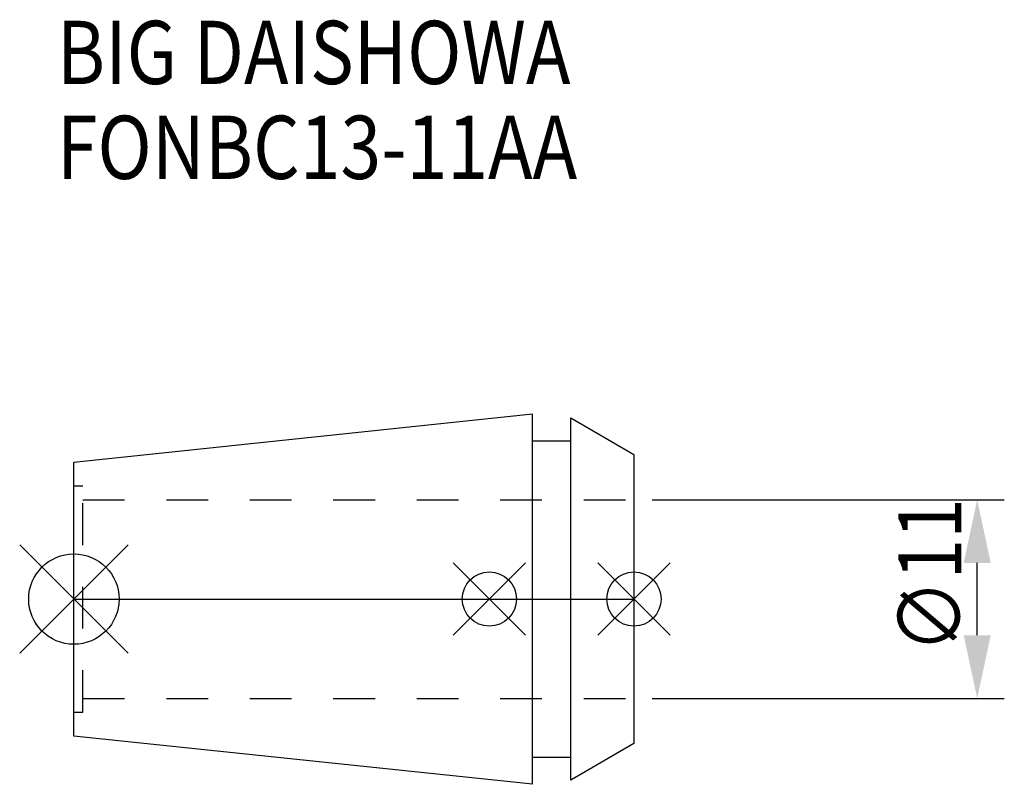
# Model space of a CAD drawing. Extents: x -3 to 51.5, y -10.2 to 32.1.
import ezdxf

# ---------------------------------------------------------------- set-up
doc = ezdxf.new("R2010")
doc.units = 0
doc.header["$LTSCALE"] = 23.1
doc.header["$PDMODE"] = 3
doc.header["$PDSIZE"] = 8
doc.linetypes.add('CENTER', pattern=[2, 1.25, -0.25, 0.25, -0.25])
doc.linetypes.add('DASHED', pattern=[0.2, 0.1, -0.1])
doc.layers.get('0').update_dxf_attribs({"linetype": 'CONTINUOUS'})
doc.layers.get('DEFPOINTS').update_dxf_attribs({"linetype": 'CONTINUOUS'})
for name, color, linetype in [('2', 7, 'CONTINUOUS'), ('6', 5, 'CONTINUOUS'), ('NOCUT', 7, 'CONTINUOUS'), ('SK1', 4, 'CONTINUOUS'), ('SK3', 1, 'DASHED'), ('SK4', 2, 'CENTER')]:
    doc.layers.add(name, color=color, linetype=linetype)
doc.styles.get("Standard").update_dxf_attribs({"font": 'txt', "width": 0.85})
doc.dimstyles.get("Standard").update_dxf_attribs({"dimtxt": 3.5, "dimasz": 3.5, "dimexe": 1.5, "dimexo": 1, "dimtad": 1, "dimblk": '_FILLED', "dimblk1": '_FILLED', "dimblk2": '_FILLED', "dimcen": 0.09, "dimazin": 3, "dimtol": 1, "dimtp": 0.01, "dimtm": 0.01, "dimtfac": 1, "dimtofl": 0, "dimtmove": 0, "dimatfit": 3})

# ---------------------------------------------------------------- blocks, each defined once
blk = doc.blocks.new('_FILLED')
at = {"color": 0, "linetype": 'BYBLOCK'}
blk.add_solid([(0, 0), (-1, 0.214), (-1, -0.214)], dxfattribs=at)
blk = doc.blocks.new('*U9')
at = {"layer": '2', "color": 0, "width": 0.85}
blk.add_text('∅11', height=3.5, rotation=90, dxfattribs=at).set_placement((49.125, -2.975))
blk = doc.blocks.new('*D1')
at = {"layer": '2', "color": 0}
for p, q in [((32, 5.5), (51.5, 5.5)), ((50, -2), (50, 2)), ((32, -5.5), (51.5, -5.5))]:
    blk.add_line(p, q, dxfattribs=at)
at = {"layer": 'DEFPOINTS', "color": 0}
for p in [(31, 5.5), (50, 5.5), (31, -5.5)]:
    blk.add_point(p, dxfattribs=at)
blk.add_blockref('*U9', (0, 0))
at = {"layer": '2', "color": 0, "xscale": 3.5, "yscale": 3.5, "zscale": 3.5}
for p, rotation in [((50, 5.5), 90), ((50, -5.5), 270)]:
    blk.add_blockref('_FILLED', p, dxfattribs=dict(at, rotation=rotation))
blk = doc.blocks.new('*U8')
at = {"layer": '6', "width": 0.85}
for s, p in [('BIG DAISHOWA', (-0.939, 28.5)), ('FONBC13-11AA', (-0.939, 23.25))]:
    blk.add_text(s, height=3.5, dxfattribs=at).set_placement(p)

msp = doc.modelspace()

# ---------------------------------------------------------------- linework, layer by layer
for p, q in [((-3, -3), (3, 3)), ((3, -3), (-3, 3)), ((21, -2), (25, 2)), ((25, -2), (21, 2)), ((29, -2), (33, 2)), ((33, -2), (29, 2))]:
    msp.add_line(p, q)
for centre, radius in [((0, 0), 2.5), ((23, 0), 1.5), ((31, 0), 1.5)]:
    msp.add_circle(centre, radius)
at = {"layer": 'NOCUT'}
for p, q in [((0, -7.583), (0, 0)), ((0, 0), (31, 0)), ((31, 0), (31, -8)), ((25.379, -10.25), (0, -7.583)), ((31, -8), (27.5, -10.021)), ((25.379, -8.75), (27.5, -8.75)), ((25.379, -10.25), (25.379, -8.75)), ((27.5, -10.021), (27.5, -8.75))]:
    msp.add_line(p, q, dxfattribs=at)
at = {"layer": 'SK1'}
for p, q in [((0, 7.583), (25.379, 10.25)), ((25.379, -10.25), (25.379, 10.25)), ((27.5, -10.021), (27.5, 10.021)), ((27.5, 10.021), (31, 8)), ((25.379, 8.75), (27.5, 8.75)), ((31, 8), (31, -8)), ((0, -7.583), (0, 7.583)), ((25.379, -10.25), (0, -7.583)), ((31, -8), (27.5, -10.021)), ((25.379, -8.75), (27.5, -8.75))]:
    msp.add_line(p, q, dxfattribs=at)
at = {"layer": 'SK3'}
for p, q in [((0.5, 6.25), (0, 6.25)), ((0.5, -6.25), (0.5, 6.25)), ((0.5, 5.5), (31, 5.5)), ((0.5, -5.5), (31, -5.5)), ((0, -6.25), (0.5, -6.25))]:
    msp.add_line(p, q, dxfattribs=at)
at = {"layer": 'SK4'}
msp.add_line((0, 0), (31, 0), dxfattribs=at)

# ---------------------------------------------------------------- block references
msp.add_blockref('*U8', (0, 0))

# ---------------------------------------------------------------- dimensions: what is measured, and where the dimension line sits
at = {"layer": '2'}
dim = msp.add_linear_dim(base=(50, 5.5), p1=(31, -5.5), p2=(31, 5.5), angle=90, text='%%c<>', dimstyle='Standard', dxfattribs=at)
dim.commit()
dim.dimension.update_dxf_attribs({"geometry": '*D1', "text_midpoint": (50, 0), "dimtype": 128})

doc.saveas('drawing.dxf')
